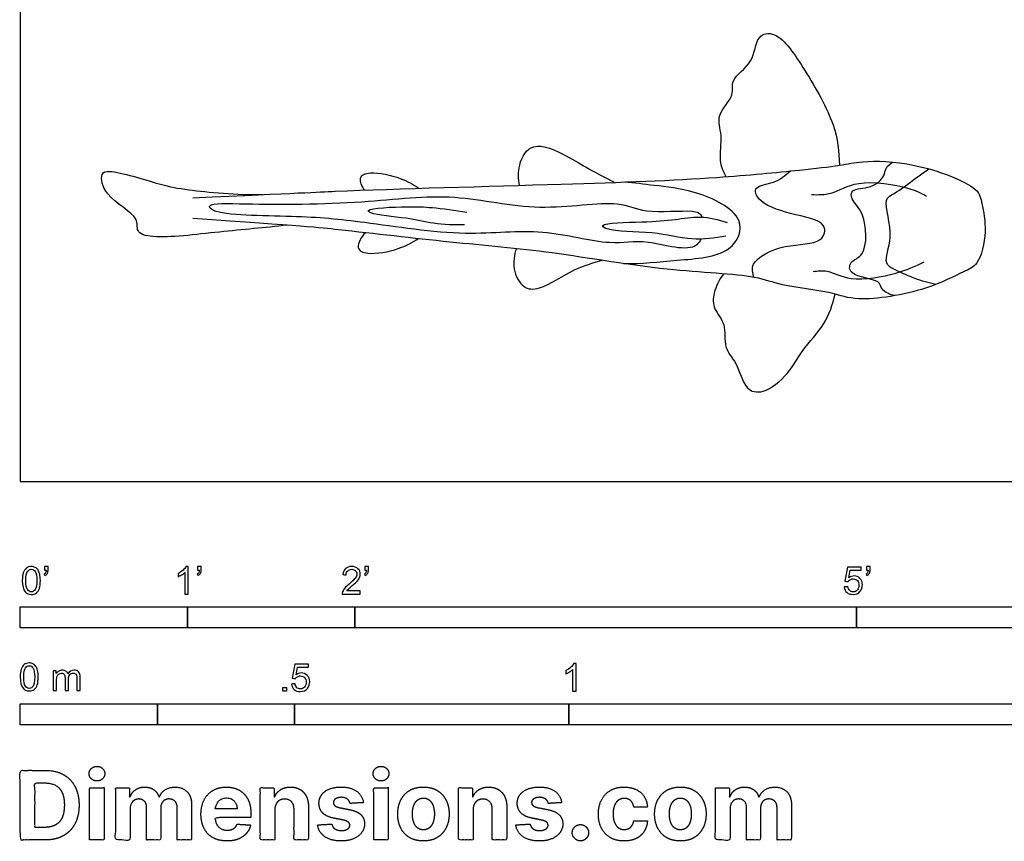
# Model space of a CAD drawing. Units: metres. Extents: x 0 to 3.43, y -0.66 to 3.52.
# Drawn here: x 0 to 1.79, y -0.66 to 0.84 of the extents above; entities that cross this region are included whole.
import ezdxf

# ---------------------------------------------------------------- set-up
doc = ezdxf.new("R2010")
doc.units = ezdxf.units.M
for name, color, linetype, true_color in [('2D$AG-ANIMALS', 7, 'Continuous', 0x66ccff), ('2D$AG-DETAILS', 7, 'Continuous', 0x66ffff), ('2D$N-SYMB', 7, 'Continuous', 0x800040), ('2D$X-DIMENSIONS.COM', 7, 'Continuous', 0x800080), ('2D$X-VPRT', 6, 'Continuous', 0xff00ff)]:
    doc.layers.add(name, color=color, linetype=linetype, true_color=true_color)

msp = doc.modelspace()

# ---------------------------------------------------------------- linework, layer by layer
at = {"layer": '2D$AG-ANIMALS'}
for points, knots in [([(1.2866, 0.5555), (1.2819, 0.5648), (1.2722, 0.5845), (1.2816, 0.6314), (1.2662, 0.6677), (1.3041, 0.703), (1.2919, 0.7339), (1.3397, 0.7621), (1.3395, 0.8137), (1.3829, 0.8226), (1.433, 0.7462), (1.4875, 0.653), (1.4924, 0.6014), (1.4933, 0.5766)], [0, 0, 0, 0, 1.768504, 3.909624, 5.809988, 7.89949, 9.511863, 11.694528, 13.820766, 15.497137, 18.416743, 21.761272, 24.488518, 24.488518, 24.488518, 24.488518]), ([(0.9101, 0.5398), (0.9073, 0.5506), (0.907, 0.5799), (0.9331, 0.6241), (0.9978, 0.5935), (1.0352, 0.5697), (1.0671, 0.5534), (1.0826, 0.5457)], [0.190924, 0.190924, 0.190924, 0.190924, 1.891725, 3.904615, 6.374521, 8.57091, 10.84744, 10.84744, 10.84744, 10.84744]), ([(0.3144, 0.5173), (0.5124, 0.526), (0.642, 0.5328), (0.9865, 0.5412), (1.2577, 0.5514), (1.4141, 0.5668), (1.4929, 0.5756), (1.5373, 0.5853), (1.6287, 0.5834), (1.7462, 0.5401), (1.753, 0.5062), (1.7632, 0.4557), (1.7483, 0.3945), (1.7169, 0.3817), (1.6513, 0.3466), (1.5262, 0.3258), (1.4804, 0.3462), (1.3854, 0.356), (1.3384, 0.3773), (1.1697, 0.383), (1.0367, 0.4075), (0.9696, 0.4165), (0.9064, 0.425), (0.7845, 0.4351), (0.6108, 0.4558), (0.5152, 0.4658), (0.3144, 0.4791)], [37.056454, 37.056454, 37.056454, 37.056454, 38.890194, 45.311097, 50.637201, 54.527156, 57.241796, 59.308965, 62.384293, 65.825846, 67.53442, 69.806641, 72.220769, 73.940805, 76.685522, 80.190674, 82.495141, 85.466917, 87.766656, 91.767004, 96.365518, 96.365518, 96.365518, 100.693933, 105.210822, 107.445073, 107.445073, 107.445073, 107.445073]), ([(0.4867, 0.4672), (0.4455, 0.4623), (0.3684, 0.4564), (0.248, 0.4409), (0.2092, 0.4536), (0.2193, 0.4842), (0.1525, 0.5168), (0.1448, 0.5616), (0.166, 0.5696), (0.259, 0.5395), (0.3049, 0.5311), (0.3968, 0.5218), (0.4415, 0.523)], [0, 0, 0, 0, 3.526763, 7.003385, 8.726737, 10.187845, 12.810345, 14.722832, 15.963578, 19.003398, 21.359364, 25.02122, 25.02122, 25.02122, 25.02122]), ([(0.6277, 0.5311), (0.6227, 0.5381), (0.6151, 0.5565), (0.6405, 0.5666), (0.6936, 0.5544), (0.7162, 0.5416), (0.7264, 0.5344)], [0.39521, 0.39521, 0.39521, 0.39521, 1.729427, 3.157331, 5.51127, 7.39059, 7.39059, 7.39059, 7.39059]), ([(1.4422, 0.5229), (1.4542, 0.5227), (1.4807, 0.5219), (1.526, 0.5528), (1.6197, 0.5371), (1.6411, 0.526), (1.6521, 0.5203)], [0, 0, 0, 0, 1.898166, 4.204375, 7.205385, 9.12983, 9.12983, 9.12983, 9.12983]), ([(0.8098, 0.4677), (0.7929, 0.4671), (0.7493, 0.4692), (0.7076, 0.4811), (0.6417, 0.4857), (0.6268, 0.4984), (0.7126, 0.5017), (0.7482, 0.4999), (0.7934, 0.4948), (0.8143, 0.4909)], [0, 0, 0, 0, 2.251436, 4.503863, 7.052454, 7.840844, 10.498471, 12.647374, 15.17155, 15.17155, 15.17155, 15.17155]), ([(1.2862, 0.4473), (1.2659, 0.4435), (1.2226, 0.4379), (1.1552, 0.457), (1.074, 0.4546), (1.0512, 0.4718), (1.1405, 0.4727), (1.1912, 0.4764), (1.2398, 0.4851), (1.2728, 0.4777), (1.2883, 0.4721)], [0, 0, 0, 0, 2.486837, 5.213064, 8.06651, 9.078734, 11.749032, 14.212978, 16.365655, 18.593316, 18.593316, 18.593316, 18.593316]), ([(0.6292, 0.4534), (0.622, 0.4465), (0.6089, 0.4238), (0.6359, 0.412), (0.6907, 0.4224), (0.714, 0.435), (0.7254, 0.4426)], [0, 0, 0, 0, 1.729427, 3.157331, 5.51127, 7.537816, 7.537816, 7.537816, 7.537816]), ([(0.9045, 0.4243), (0.9, 0.4136), (0.8967, 0.3852), (0.9153, 0.3509), (0.9497, 0.3482), (1.0106, 0.3897), (1.0435, 0.3982), (1.0605, 0.4031)], [0.220646, 0.220646, 0.220646, 0.220646, 1.953326, 3.825589, 5.529941, 8.202909, 10.506216, 10.506216, 10.506216, 10.506216]), ([(1.4451, 0.3826), (1.4536, 0.3838), (1.4728, 0.3868), (1.5143, 0.3618), (1.5982, 0.378), (1.6311, 0.3919), (1.6474, 0.4006)], [0, 0, 0, 0, 1.607078, 3.73687, 6.606218, 8.960146, 8.960146, 8.960146, 8.960146]), ([(1.2824, 0.3784), (1.2738, 0.3686), (1.2625, 0.3442), (1.2624, 0.3134), (1.2884, 0.2875), (1.2803, 0.2426), (1.3077, 0.2178), (1.319, 0.1659), (1.3567, 0.1586), (1.4022, 0.1962), (1.4236, 0.2397), (1.4691, 0.2857), (1.4808, 0.3229), (1.4852, 0.3415)], [0, 0, 0, 0, 1.97885, 3.667383, 5.49646, 7.502701, 9.386622, 11.585856, 13.308801, 15.648399, 17.889783, 20.389505, 22.787272, 22.787272, 22.787272, 22.787272])]:
    msp.add_open_spline(points, degree=3, knots=knots, dxfattribs=at)
at = {"layer": '2D$AG-DETAILS'}
for points, knots in [([(1.5941, 0.3387), (1.5858, 0.3404), (1.5678, 0.3481), (1.5688, 0.3693), (1.5102, 0.3723), (1.5108, 0.4034), (1.5446, 0.4094), (1.5424, 0.4899), (1.514, 0.5117), (1.5138, 0.5352), (1.5518, 0.5327), (1.5768, 0.5561), (1.5757, 0.5713), (1.5859, 0.5796), (1.5911, 0.5822)], [0, 0, 0, 0, 1.594075, 2.851147, 5.067494, 6.439431, 8.058377, 10.701611, 12.577485, 13.773417, 15.59073, 17.369027, 18.53145, 19.8495, 19.8495, 19.8495, 19.8495]), ([(1.3371, 0.3721), (1.3353, 0.3799), (1.328, 0.4016), (1.3939, 0.4356), (1.4613, 0.43), (1.4736, 0.4755), (1.4018, 0.4862), (1.3446, 0.5081), (1.3356, 0.54), (1.3766, 0.5424), (1.3945, 0.558), (1.4039, 0.566)], [0, 0, 0, 0, 1.550316, 4.117438, 6.668487, 8.263802, 10.793215, 13.316263, 14.7207, 16.528153, 18.456045, 18.456045, 18.456045, 18.456045]), ([(1.6688, 0.359), (1.656, 0.3618), (1.6305, 0.3691), (1.6047, 0.3815), (1.5684, 0.396), (1.5957, 0.4447), (1.5707, 0.5154), (1.5932, 0.5239), (1.6263, 0.5482), (1.6357, 0.5555), (1.6495, 0.5653), (1.6561, 0.5698)], [0, 0, 0, 0, 1.98066, 3.730586, 5.423528, 7.604811, 10.194857, 11.569279, 13.569113, 14.724538, 16.276399, 16.276399, 16.276399, 16.276399]), ([(1.0994, 0.3972), (1.1322, 0.3966), (1.1939, 0.4042), (1.297, 0.4094), (1.3284, 0.4856), (1.2287, 0.5328), (1.157, 0.5387), (1.1194, 0.5442), (1.1013, 0.5458)], [0, 0, 0, 0, 3.136709, 6.240858, 8.569251, 11.633222, 14.397496, 16.728111, 16.728111, 16.728111, 16.728111]), ([(1.2408, 0.4419), (1.2389, 0.4377), (1.2229, 0.4146), (1.1387, 0.445), (1.0745, 0.4271), (0.9473, 0.4643), (0.8134, 0.4435), (0.6237, 0.4741), (0.508, 0.4848), (0.3737, 0.4842), (0.3523, 0.494), (0.3464, 0.4967), (0.3382, 0.5088), (0.4279, 0.5043), (0.6247, 0.506), (0.7908, 0.5287), (0.9403, 0.4885), (1.0893, 0.5159), (1.136, 0.4871), (1.2242, 0.4962), (1.2394, 0.4898), (1.2424, 0.4818)], [28.40257, 28.40257, 28.40257, 28.40257, 28.96964, 31.939874, 34.608241, 38.107888, 41.863912, 46.157905, 49.824062, 53.597538, 53.597538, 53.597538, 54.635438, 57.212276, 61.800571, 65.920464, 69.874231, 73.625762, 75.976681, 78.853751, 80.301402, 80.301402, 80.301402, 80.301402])]:
    msp.add_open_spline(points, degree=3, knots=knots, dxfattribs=at)
at = {"layer": '2D$N-SYMB'}
for points in [[(0, -0.2667), (0, -0.2286), (0.3048, -0.2286), (0.3048, -0.2667)], [(0.3048, -0.2667), (0.3048, -0.2286), (0.6096, -0.2286), (0.6096, -0.2667)], [(0.6096, -0.2667), (0.6096, -0.2286), (1.524, -0.2286), (1.524, -0.2667)], [(1.524, -0.2667), (1.524, -0.2286), (3.048, -0.2286), (3.048, -0.2667)], [(0.4786, -0.3823), (0.4786, -0.3754), (0.4855, -0.3754), (0.4855, -0.3823)], [(0, -0.4436), (0, -0.4055), (0.25, -0.4055), (0.25, -0.4436)], [(0.25, -0.4436), (0.25, -0.4055), (0.5, -0.4055), (0.5, -0.4436)], [(0.5, -0.4436), (0.5, -0.4055), (1, -0.4055), (1, -0.4436)], [(1, -0.4436), (1, -0.4055), (2, -0.4055), (2, -0.4436)]]:
    msp.add_lwpolyline(points, close=True, dxfattribs=at)
for points, knots in [([(0.0038, -0.1807), (0.0038, -0.1749), (0.0044, -0.1701), (0.0056, -0.1665), (0.0068, -0.1629), (0.0086, -0.1602), (0.0111, -0.1581), (0.0135, -0.1563), (0.0165, -0.1551), (0.0201, -0.1551), (0.0228, -0.1551), (0.0252, -0.1557), (0.0273, -0.1569), (0.0294, -0.1578), (0.0309, -0.1596), (0.0324, -0.1614), (0.0336, -0.1635), (0.0346, -0.1659), (0.0355, -0.1689), (0.0361, -0.1719), (0.0367, -0.1758), (0.0367, -0.1807), (0.0367, -0.1867), (0.0361, -0.1915), (0.0349, -0.1951), (0.0336, -0.1987), (0.0318, -0.2014), (0.0294, -0.2036), (0.027, -0.2054), (0.024, -0.206), (0.0201, -0.206), (0.0153, -0.206), (0.0117, -0.2048), (0.009, -0.2011), (0.0056, -0.1969), (0.0038, -0.1903), (0.0038, -0.1807)], [0, 0, 0, 0, 1, 1, 1, 2, 2, 2, 3, 3, 3, 4, 4, 4, 5, 5, 5, 6, 6, 6, 7, 7, 7, 8, 8, 8, 9, 9, 9, 10, 10, 10, 11, 11, 11, 12, 12, 12, 12]), ([(0.0102, -0.1807), (0.0102, -0.1891), (0.0111, -0.1945), (0.0132, -0.1972), (0.015, -0.1999), (0.0174, -0.2014), (0.0201, -0.2014), (0.0231, -0.2014), (0.0255, -0.1999), (0.0273, -0.1972), (0.0291, -0.1945), (0.0303, -0.1891), (0.0303, -0.1807), (0.0303, -0.1725), (0.0291, -0.1671), (0.0273, -0.1644), (0.0255, -0.1617), (0.0231, -0.1602), (0.0201, -0.1602), (0.0174, -0.1602), (0.015, -0.1614), (0.0135, -0.1638), (0.0114, -0.1668), (0.0102, -0.1725), (0.0102, -0.1807)], [0, 0, 0, 0, 1, 1, 1, 2, 2, 2, 3, 3, 3, 4, 4, 4, 5, 5, 5, 6, 6, 6, 7, 7, 7, 8, 8, 8, 8]), ([(0.0442, -0.162), (0.0442, -0.1596), (0.0442, -0.1572), (0.0442, -0.1548), (0.0464, -0.1548), (0.0486, -0.1548), (0.0508, -0.1548), (0.0508, -0.1567), (0.0508, -0.1586), (0.0508, -0.1605), (0.0508, -0.1635), (0.0505, -0.1659), (0.0496, -0.1671), (0.0487, -0.1689), (0.0472, -0.1704), (0.0451, -0.1713), (0.0446, -0.1705), (0.0441, -0.1697), (0.0436, -0.1689), (0.0448, -0.1683), (0.0457, -0.1677), (0.0463, -0.1665), (0.0469, -0.1653), (0.0472, -0.1638), (0.0472, -0.162), (0.0462, -0.162), (0.0452, -0.162), (0.0442, -0.162)], [0, 0, 0, 0, 1, 1, 1, 2, 2, 2, 3, 3, 3, 4, 4, 4, 5, 5, 5, 6, 6, 6, 7, 7, 7, 8, 8, 8, 9, 9, 9, 9]), ([(0.306, -0.2054), (0.304, -0.2054), (0.302, -0.2054), (0.3, -0.2054), (0.3, -0.1923), (0.3, -0.1793), (0.3, -0.1662), (0.2985, -0.1677), (0.2964, -0.1692), (0.294, -0.1704), (0.2915, -0.1719), (0.2894, -0.1731), (0.2876, -0.1737), (0.2876, -0.1717), (0.2876, -0.1697), (0.2876, -0.1677), (0.2909, -0.1662), (0.294, -0.1641), (0.2967, -0.162), (0.2991, -0.1596), (0.3009, -0.1575), (0.3021, -0.1551), (0.3034, -0.1551), (0.3047, -0.1551), (0.306, -0.1551), (0.306, -0.1718), (0.306, -0.1886), (0.306, -0.2054)], [0, 0, 0, 0, 1, 1, 1, 2, 2, 2, 3, 3, 3, 4, 4, 4, 5, 5, 5, 6, 6, 6, 7, 7, 7, 8, 8, 8, 9, 9, 9, 9]), ([(0.3232, -0.162), (0.3232, -0.1596), (0.3232, -0.1572), (0.3232, -0.1548), (0.3254, -0.1548), (0.3276, -0.1548), (0.3298, -0.1548), (0.3298, -0.1567), (0.3298, -0.1586), (0.3298, -0.1605), (0.3298, -0.1635), (0.3295, -0.1659), (0.3286, -0.1671), (0.3277, -0.1689), (0.3262, -0.1704), (0.3241, -0.1713), (0.3236, -0.1705), (0.3231, -0.1697), (0.3226, -0.1689), (0.3238, -0.1683), (0.3247, -0.1677), (0.3253, -0.1665), (0.3259, -0.1653), (0.3262, -0.1638), (0.3262, -0.162), (0.3252, -0.162), (0.3242, -0.162), (0.3232, -0.162)], [0, 0, 0, 0, 1, 1, 1, 2, 2, 2, 3, 3, 3, 4, 4, 4, 5, 5, 5, 6, 6, 6, 7, 7, 7, 8, 8, 8, 9, 9, 9, 9]), ([(0.6198, -0.1996), (0.6198, -0.2015), (0.6198, -0.2035), (0.6198, -0.2054), (0.6089, -0.2054), (0.598, -0.2054), (0.587, -0.2054), (0.5867, -0.2042), (0.587, -0.2027), (0.5876, -0.2011), (0.5885, -0.199), (0.5897, -0.1966), (0.5915, -0.1945), (0.5936, -0.1924), (0.596, -0.19), (0.5997, -0.187), (0.6051, -0.1825), (0.6087, -0.1789), (0.6108, -0.1764), (0.6126, -0.1737), (0.6135, -0.1713), (0.6135, -0.1689), (0.6135, -0.1665), (0.6126, -0.1644), (0.6111, -0.1629), (0.6093, -0.1611), (0.6069, -0.1602), (0.6042, -0.1602), (0.6012, -0.1602), (0.5988, -0.1611), (0.5969, -0.1629), (0.5951, -0.1647), (0.5942, -0.1671), (0.5942, -0.1704), (0.5921, -0.1702), (0.59, -0.17), (0.5879, -0.1698), (0.5885, -0.165), (0.59, -0.1614), (0.593, -0.159), (0.5957, -0.1566), (0.5997, -0.1551), (0.6042, -0.1551), (0.609, -0.1551), (0.6129, -0.1566), (0.6156, -0.1593), (0.6186, -0.162), (0.6198, -0.1653), (0.6198, -0.1692), (0.6198, -0.171), (0.6195, -0.1731), (0.6186, -0.1749), (0.6177, -0.1771), (0.6165, -0.1789), (0.6147, -0.1813), (0.6126, -0.1834), (0.6096, -0.1861), (0.6051, -0.19), (0.6015, -0.193), (0.5991, -0.1951), (0.5982, -0.1963), (0.5969, -0.1972), (0.596, -0.1984), (0.5954, -0.1996), (0.6036, -0.1996), (0.6117, -0.1996), (0.6198, -0.1996)], [0, 0, 0, 0, 1, 1, 1, 2, 2, 2, 3, 3, 3, 4, 4, 4, 5, 5, 5, 6, 6, 6, 7, 7, 7, 8, 8, 8, 9, 9, 9, 10, 10, 10, 11, 11, 11, 12, 12, 12, 13, 13, 13, 14, 14, 14, 15, 15, 15, 16, 16, 16, 17, 17, 17, 18, 18, 18, 19, 19, 19, 20, 20, 20, 21, 21, 21, 22, 22, 22, 22]), ([(0.628, -0.162), (0.628, -0.1596), (0.628, -0.1572), (0.628, -0.1548), (0.6302, -0.1548), (0.6324, -0.1548), (0.6346, -0.1548), (0.6346, -0.1567), (0.6346, -0.1586), (0.6346, -0.1605), (0.6346, -0.1635), (0.6343, -0.1659), (0.6334, -0.1671), (0.6325, -0.1689), (0.631, -0.1704), (0.6289, -0.1713), (0.6284, -0.1705), (0.6279, -0.1697), (0.6274, -0.1689), (0.6286, -0.1683), (0.6295, -0.1677), (0.6301, -0.1665), (0.6307, -0.1653), (0.631, -0.1638), (0.631, -0.162), (0.63, -0.162), (0.629, -0.162), (0.628, -0.162)], [0, 0, 0, 0, 1, 1, 1, 2, 2, 2, 3, 3, 3, 4, 4, 4, 5, 5, 5, 6, 6, 6, 7, 7, 7, 8, 8, 8, 9, 9, 9, 9]), ([(1.502, -0.1924), (1.5042, -0.1922), (1.5064, -0.192), (1.5086, -0.1918), (1.5089, -0.1951), (1.5101, -0.1972), (1.512, -0.199), (1.5135, -0.2005), (1.5156, -0.2014), (1.5183, -0.2014), (1.521, -0.2014), (1.5237, -0.2002), (1.5258, -0.1978), (1.5276, -0.1957), (1.5288, -0.1927), (1.5288, -0.1891), (1.5288, -0.1855), (1.5276, -0.1828), (1.5258, -0.1807), (1.5237, -0.1789), (1.5213, -0.1777), (1.518, -0.1777), (1.5162, -0.1777), (1.5144, -0.1783), (1.5126, -0.1792), (1.511, -0.1801), (1.5098, -0.1813), (1.5089, -0.1825), (1.507, -0.1823), (1.5051, -0.1821), (1.5032, -0.1819), (1.5048, -0.1732), (1.5064, -0.1646), (1.508, -0.156), (1.5164, -0.156), (1.5247, -0.156), (1.533, -0.156), (1.533, -0.158), (1.533, -0.16), (1.533, -0.162), (1.5263, -0.162), (1.5196, -0.162), (1.5129, -0.162), (1.512, -0.1665), (1.511, -0.171), (1.5101, -0.1755), (1.5132, -0.1734), (1.5165, -0.1722), (1.5198, -0.1722), (1.524, -0.1722), (1.5276, -0.1737), (1.5306, -0.1767), (1.5336, -0.1798), (1.5351, -0.1837), (1.5351, -0.1885), (1.5351, -0.193), (1.5339, -0.1969), (1.5312, -0.2002), (1.5282, -0.2045), (1.5237, -0.206), (1.5183, -0.206), (1.5135, -0.206), (1.5098, -0.2051), (1.5071, -0.2027), (1.5041, -0.1999), (1.5026, -0.1966), (1.502, -0.1924)], [0, 0, 0, 0, 1, 1, 1, 2, 2, 2, 3, 3, 3, 4, 4, 4, 5, 5, 5, 6, 6, 6, 7, 7, 7, 8, 8, 8, 9, 9, 9, 10, 10, 10, 11, 11, 11, 12, 12, 12, 13, 13, 13, 14, 14, 14, 15, 15, 15, 16, 16, 16, 17, 17, 17, 18, 18, 18, 19, 19, 19, 20, 20, 20, 21, 21, 21, 22, 22, 22, 22]), ([(1.5424, -0.162), (1.5424, -0.1596), (1.5424, -0.1572), (1.5424, -0.1548), (1.5446, -0.1548), (1.5468, -0.1548), (1.549, -0.1548), (1.549, -0.1567), (1.549, -0.1586), (1.549, -0.1605), (1.549, -0.1635), (1.5487, -0.1659), (1.5478, -0.1671), (1.5469, -0.1689), (1.5454, -0.1704), (1.5433, -0.1713), (1.5428, -0.1705), (1.5423, -0.1697), (1.5418, -0.1689), (1.543, -0.1683), (1.5439, -0.1677), (1.5445, -0.1665), (1.5451, -0.1653), (1.5454, -0.1638), (1.5454, -0.162), (1.5444, -0.162), (1.5434, -0.162), (1.5424, -0.162)], [0, 0, 0, 0, 1, 1, 1, 2, 2, 2, 3, 3, 3, 4, 4, 4, 5, 5, 5, 6, 6, 6, 7, 7, 7, 8, 8, 8, 9, 9, 9, 9]), ([(0, -0.3565), (0, -0.3508), (0.0006, -0.3459), (0.0018, -0.3423), (0.003, -0.3387), (0.0048, -0.336), (0.0072, -0.3339), (0.0096, -0.3321), (0.0127, -0.3309), (0.0163, -0.3309), (0.019, -0.3309), (0.0214, -0.3315), (0.0235, -0.3327), (0.0256, -0.3336), (0.0271, -0.3354), (0.0286, -0.3372), (0.0298, -0.3393), (0.0307, -0.3417), (0.0316, -0.3447), (0.0322, -0.3478), (0.0328, -0.3517), (0.0328, -0.3565), (0.0328, -0.3625), (0.0322, -0.3673), (0.031, -0.3709), (0.0298, -0.3746), (0.028, -0.3773), (0.0256, -0.3794), (0.0232, -0.3812), (0.0202, -0.3818), (0.0163, -0.3818), (0.0114, -0.3818), (0.0078, -0.3806), (0.0051, -0.377), (0.0018, -0.3728), (0, -0.3661), (0, -0.3565)], [0, 0, 0, 0, 1, 1, 1, 2, 2, 2, 3, 3, 3, 4, 4, 4, 5, 5, 5, 6, 6, 6, 7, 7, 7, 8, 8, 8, 9, 9, 9, 10, 10, 10, 11, 11, 11, 12, 12, 12, 12]), ([(0.0063, -0.3565), (0.0063, -0.3649), (0.0072, -0.3703), (0.0093, -0.3731), (0.0111, -0.3758), (0.0136, -0.3773), (0.0163, -0.3773), (0.0193, -0.3773), (0.0217, -0.3758), (0.0235, -0.3731), (0.0253, -0.3703), (0.0265, -0.3649), (0.0265, -0.3565), (0.0265, -0.3484), (0.0253, -0.3429), (0.0235, -0.3402), (0.0217, -0.3375), (0.0193, -0.336), (0.0163, -0.336), (0.0136, -0.336), (0.0111, -0.3372), (0.0096, -0.3396), (0.0075, -0.3426), (0.0063, -0.3484), (0.0063, -0.3565)], [0, 0, 0, 0, 1, 1, 1, 2, 2, 2, 3, 3, 3, 4, 4, 4, 5, 5, 5, 6, 6, 6, 7, 7, 7, 8, 8, 8, 8]), ([(0.4946, -0.3693), (0.4967, -0.3691), (0.4988, -0.3689), (0.5009, -0.3687), (0.5015, -0.372), (0.5024, -0.3741), (0.5042, -0.376), (0.506, -0.3775), (0.5081, -0.3784), (0.5105, -0.3784), (0.5136, -0.3784), (0.516, -0.3772), (0.5181, -0.3748), (0.5202, -0.3726), (0.5211, -0.3696), (0.5211, -0.366), (0.5211, -0.3624), (0.5202, -0.3597), (0.5184, -0.3576), (0.5163, -0.3558), (0.5136, -0.3546), (0.5105, -0.3546), (0.5084, -0.3546), (0.5066, -0.3552), (0.5051, -0.3561), (0.5036, -0.357), (0.5024, -0.3582), (0.5015, -0.3594), (0.4995, -0.3592), (0.4975, -0.359), (0.4955, -0.3588), (0.4971, -0.3502), (0.4987, -0.3415), (0.5003, -0.3329), (0.5086, -0.3329), (0.517, -0.3329), (0.5253, -0.3329), (0.5253, -0.3349), (0.5253, -0.3369), (0.5253, -0.3389), (0.5187, -0.3389), (0.512, -0.3389), (0.5054, -0.3389), (0.5045, -0.3434), (0.5036, -0.3479), (0.5027, -0.3525), (0.5057, -0.3504), (0.5087, -0.3491), (0.512, -0.3491), (0.5166, -0.3491), (0.5202, -0.3507), (0.5232, -0.3537), (0.5262, -0.3567), (0.5277, -0.3606), (0.5277, -0.3654), (0.5277, -0.3699), (0.5265, -0.3738), (0.5238, -0.3772), (0.5205, -0.3814), (0.5163, -0.3829), (0.5105, -0.3829), (0.506, -0.3829), (0.5024, -0.382), (0.4994, -0.3796), (0.4967, -0.3769), (0.4949, -0.3735), (0.4946, -0.3693)], [0, 0, 0, 0, 1, 1, 1, 2, 2, 2, 3, 3, 3, 4, 4, 4, 5, 5, 5, 6, 6, 6, 7, 7, 7, 8, 8, 8, 9, 9, 9, 10, 10, 10, 11, 11, 11, 12, 12, 12, 13, 13, 13, 14, 14, 14, 15, 15, 15, 16, 16, 16, 17, 17, 17, 18, 18, 18, 19, 19, 19, 20, 20, 20, 21, 21, 21, 22, 22, 22, 22]), ([(1.013, -0.3823), (1.0109, -0.3823), (1.0089, -0.3823), (1.0069, -0.3823), (1.0069, -0.3692), (1.0069, -0.3562), (1.0069, -0.3431), (1.0054, -0.3446), (1.0033, -0.3461), (1.0009, -0.3473), (0.9985, -0.3488), (0.9964, -0.3501), (0.9946, -0.3507), (0.9946, -0.3486), (0.9946, -0.3466), (0.9946, -0.3446), (0.9979, -0.3431), (1.0009, -0.341), (1.0036, -0.3389), (1.006, -0.3365), (1.0078, -0.3344), (1.009, -0.332), (1.0103, -0.332), (1.0116, -0.332), (1.013, -0.332), (1.013, -0.3487), (1.013, -0.3655), (1.013, -0.3823)], [0, 0, 0, 0, 1, 1, 1, 2, 2, 2, 3, 3, 3, 4, 4, 4, 5, 5, 5, 6, 6, 6, 7, 7, 7, 8, 8, 8, 9, 9, 9, 9]), ([(0.0602, -0.3812), (0.0602, -0.3691), (0.0602, -0.3571), (0.0602, -0.345), (0.062, -0.345), (0.0639, -0.345), (0.0657, -0.345), (0.0657, -0.3468), (0.0657, -0.3485), (0.0657, -0.3502), (0.0669, -0.3484), (0.0684, -0.3469), (0.0702, -0.3459), (0.072, -0.3447), (0.0741, -0.3441), (0.0765, -0.3441), (0.0792, -0.3441), (0.0816, -0.3447), (0.0831, -0.3459), (0.0849, -0.3472), (0.0861, -0.3487), (0.0867, -0.3505), (0.0898, -0.3462), (0.0934, -0.3441), (0.0982, -0.3441), (0.1018, -0.3441), (0.1045, -0.3453), (0.1063, -0.3472), (0.1084, -0.3493), (0.1093, -0.3523), (0.1093, -0.3565), (0.1093, -0.3647), (0.1093, -0.373), (0.1093, -0.3812), (0.1073, -0.3812), (0.1053, -0.3812), (0.1033, -0.3812), (0.1033, -0.3737), (0.1033, -0.3661), (0.1033, -0.3586), (0.1033, -0.3559), (0.103, -0.3544), (0.1027, -0.3532), (0.1021, -0.352), (0.1015, -0.3511), (0.1003, -0.3505), (0.0994, -0.3499), (0.0982, -0.3496), (0.0967, -0.3496), (0.0943, -0.3496), (0.0922, -0.3505), (0.0904, -0.352), (0.0886, -0.3538), (0.088, -0.3565), (0.088, -0.3601), (0.088, -0.3671), (0.088, -0.3742), (0.088, -0.3812), (0.0858, -0.3812), (0.0837, -0.3812), (0.0816, -0.3812), (0.0816, -0.3734), (0.0816, -0.3655), (0.0816, -0.3577), (0.0816, -0.355), (0.0813, -0.3529), (0.0801, -0.3517), (0.0792, -0.3502), (0.0774, -0.3496), (0.0753, -0.3496), (0.0735, -0.3496), (0.072, -0.3499), (0.0705, -0.3511), (0.069, -0.352), (0.0681, -0.3532), (0.0672, -0.355), (0.0666, -0.3568), (0.0663, -0.3592), (0.0663, -0.3625), (0.0663, -0.3687), (0.0663, -0.375), (0.0663, -0.3812), (0.0643, -0.3812), (0.0622, -0.3812), (0.0602, -0.3812)], [0, 0, 0, 0, 1, 1, 1, 2, 2, 2, 3, 3, 3, 4, 4, 4, 5, 5, 5, 6, 6, 6, 7, 7, 7, 8, 8, 8, 9, 9, 9, 10, 10, 10, 11, 11, 11, 12, 12, 12, 13, 13, 13, 14, 14, 14, 15, 15, 15, 16, 16, 16, 17, 17, 17, 18, 18, 18, 19, 19, 19, 20, 20, 20, 21, 21, 21, 22, 22, 22, 23, 23, 23, 24, 24, 24, 25, 25, 25, 26, 26, 26, 27, 27, 27, 28, 28, 28, 28])]:
    msp.add_open_spline(points, degree=3, knots=knots, dxfattribs=at)
at = {"layer": '2D$X-DIMENSIONS.COM'}
for points, degree, knots in [([(0.1398, -0.5461), (0.1457, -0.5461), (0.1499, -0.5422), (0.1541, -0.5383), (0.1541, -0.5327), (0.1541, -0.5273), (0.1499, -0.5233), (0.1457, -0.5194), (0.1398, -0.5194), (0.1339, -0.5194), (0.1297, -0.5233), (0.1255, -0.5273), (0.1255, -0.5327), (0.1255, -0.5383), (0.1297, -0.5422), (0.1339, -0.5461), (0.1398, -0.5461)], 2, [-8, -8, -8, -7, -7, -6, -6, -5, -5, -4, -4, -3, -3, -2, -2, -1, -1, 0, 0, 0]), ([(0.6576, -0.5461), (0.6635, -0.5461), (0.6677, -0.5422), (0.6719, -0.5383), (0.6719, -0.5327), (0.6719, -0.5273), (0.6677, -0.5233), (0.6635, -0.5194), (0.6576, -0.5194), (0.6517, -0.5194), (0.6475, -0.5233), (0.6433, -0.5273), (0.6433, -0.5327), (0.6433, -0.5383), (0.6475, -0.5422), (0.6517, -0.5461), (0.6576, -0.5461)], 2, [-8, -8, -8, -7, -7, -6, -6, -5, -5, -4, -4, -3, -3, -2, -2, -1, -1, 0, 0, 0]), ([(0.045, -0.6537), (0.0644, -0.6537), (0.0783, -0.646), (0.0922, -0.6384), (0.0997, -0.6241), (0.1072, -0.6099), (0.1072, -0.59), (0.1072, -0.5703), (0.0997, -0.5561), (0.0922, -0.5419), (0.0784, -0.5343), (0.0646, -0.5267), (0.0454, -0.5267), (0.0227, -0.5267), (0, -0.5267), (0, -0.5902), (0, -0.6537), (0.0225, -0.6537), (0.045, -0.6537)], 2, [-15, -15, -15, -14, -14, -13, -13, -12, -12, -11, -11, -10, -10, -9, -9, -8, -8, -7, -7, -6, -6, -6]), ([(0.0439, -0.6307), (0.0558, -0.6307), (0.064, -0.6264), (0.0721, -0.6222), (0.0762, -0.6132), (0.0804, -0.6042), (0.0804, -0.59), (0.0804, -0.576), (0.0762, -0.567), (0.0721, -0.5581), (0.064, -0.5539), (0.0559, -0.5497), (0.044, -0.5497), (0.0354, -0.5497), (0.0269, -0.5497), (0.0269, -0.5902), (0.0269, -0.6307), (0.0354, -0.6307), (0.0439, -0.6307)], 2, [-7.813477, -7.813477, -7.813477, -6.813477, -6.813477, -5.813477, -5.813477, -4.813477, -4.813477, -3.813477, -3.813477, -2.813477, -2.813477, -1.813477, -1.813477, -1.543945, -1.543945, -0.268555, -0.268555, 0, 0, 0]), ([(0.1265, -0.6537), (0.1397, -0.6537), (0.1529, -0.6537), (0.1529, -0.606), (0.1529, -0.5584), (0.1397, -0.5584), (0.1265, -0.5584), (0.1265, -0.606), (0.1265, -0.6537)], 2, [-4, -4, -4, -3, -3, -2, -2, -1, -1, 0, 0, 0]), ([(0.2003, -0.5752), (0.1997, -0.5752), (0.1992, -0.5752), (0.1992, -0.5668), (0.1992, -0.5584), (0.1866, -0.5584), (0.174, -0.5584), (0.174, -0.606), (0.174, -0.6537), (0.1872, -0.6537), (0.2004, -0.6537), (0.2004, -0.6251), (0.2004, -0.5965), (0.2004, -0.5912), (0.2025, -0.5873), (0.2045, -0.5833), (0.208, -0.5811), (0.2115, -0.5789), (0.2159, -0.5789), (0.2224, -0.5789), (0.2264, -0.5831), (0.2304, -0.5872), (0.2304, -0.5943), (0.2304, -0.624), (0.2304, -0.6537), (0.2432, -0.6537), (0.256, -0.6537), (0.256, -0.6246), (0.256, -0.5955), (0.256, -0.5881), (0.2601, -0.5835), (0.2641, -0.5789), (0.2713, -0.5789), (0.2776, -0.5789), (0.2818, -0.5829), (0.2861, -0.5869), (0.2861, -0.5948), (0.2861, -0.6242), (0.2861, -0.6537), (0.2992, -0.6537), (0.3124, -0.6537), (0.3124, -0.6216), (0.3124, -0.5896), (0.3124, -0.5741), (0.3041, -0.5656), (0.2957, -0.5572), (0.2824, -0.5572), (0.2719, -0.5572), (0.2643, -0.5621), (0.2566, -0.567), (0.2537, -0.5752), (0.2532, -0.5752), (0.2527, -0.5752), (0.2504, -0.5669), (0.2435, -0.562), (0.2366, -0.5572), (0.2268, -0.5572), (0.2172, -0.5572), (0.2102, -0.562), (0.2033, -0.5668), (0.2003, -0.5752)], 2, [0, 0, 0, 0.017578, 0.017578, 0.282227, 0.282227, 0.678711, 0.678711, 2.178711, 2.178711, 2.594727, 2.594727, 3.495117, 3.495117, 4.495117, 4.495117, 5.495117, 5.495117, 6.495117, 6.495117, 7.495117, 7.495117, 8.495117, 8.495117, 9.495117, 9.495117, 10.495117, 10.495117, 11.495117, 11.495117, 12.495117, 12.495117, 13.495117, 13.495117, 14.495117, 14.495117, 15.495117, 15.495117, 16.495117, 16.495117, 17.495117, 17.495117, 18.495117, 18.495117, 19.495117, 19.495117, 20.495117, 20.495117, 21.495117, 21.495117, 22.495117, 22.495117, 23.495117, 23.495117, 24.495117, 24.495117, 25.495117, 25.495117, 26.495117, 26.495117, 27.495117, 27.495117, 27.495117]), ([(0.3767, -0.6555), (0.3884, -0.6555), (0.3975, -0.6519), (0.4065, -0.6483), (0.4122, -0.6417), (0.418, -0.6352), (0.4198, -0.6264), (0.4076, -0.6256), (0.3954, -0.6248), (0.394, -0.6284), (0.3914, -0.6308), (0.3888, -0.6333), (0.3852, -0.6346), (0.3815, -0.6358), (0.3771, -0.6358), (0.3705, -0.6358), (0.3656, -0.633), (0.3608, -0.6302), (0.3581, -0.6251), (0.3555, -0.6199), (0.3555, -0.6128), (0.3879, -0.6128), (0.4204, -0.6128), (0.4204, -0.6092), (0.4204, -0.6055), (0.4204, -0.5934), (0.417, -0.5843), (0.4136, -0.5752), (0.4074, -0.5692), (0.4013, -0.5632), (0.3932, -0.5602), (0.385, -0.5572), (0.3756, -0.5572), (0.3616, -0.5572), (0.3512, -0.5634), (0.3408, -0.5696), (0.3351, -0.5807), (0.3294, -0.5918), (0.3294, -0.6065), (0.3294, -0.6215), (0.3351, -0.6325), (0.3408, -0.6436), (0.3514, -0.6495), (0.362, -0.6555), (0.3767, -0.6555)], 2, [-3, -3, -3, -1.999602, -1.999602, -0.999203, -0.999203, 0.001195, 0.001195, 1.001594, 1.001594, 2.001992, 2.001992, 3.00239, 3.00239, 4.002789, 4.002789, 5.003187, 5.003187, 6.003586, 6.003586, 7.003984, 7.003984, 7.810461, 7.810461, 8.810461, 8.810461, 9.810461, 9.810461, 10.810461, 10.810461, 11.810461, 11.810461, 12.810461, 12.810461, 13.810461, 13.810461, 14.810461, 14.810461, 15.810461, 15.810461, 16.810461, 16.810461, 17.810461, 17.810461, 18.810461, 18.810461, 18.810461]), ([(0.464, -0.5986), (0.4641, -0.5925), (0.4664, -0.5881), (0.4686, -0.5837), (0.4727, -0.5814), (0.4767, -0.5791), (0.4821, -0.5791), (0.49, -0.5791), (0.4945, -0.5841), (0.4991, -0.589), (0.499, -0.5977), (0.499, -0.6257), (0.499, -0.6537), (0.5122, -0.6537), (0.5254, -0.6537), (0.5254, -0.6233), (0.5254, -0.593), (0.5254, -0.5819), (0.5213, -0.5739), (0.5172, -0.5659), (0.5099, -0.5615), (0.5025, -0.5572), (0.4926, -0.5572), (0.482, -0.5572), (0.4745, -0.562), (0.4671, -0.5669), (0.4639, -0.5752), (0.4634, -0.5752), (0.4628, -0.5752), (0.4628, -0.5668), (0.4628, -0.5584), (0.4502, -0.5584), (0.4376, -0.5584), (0.4376, -0.606), (0.4376, -0.6537), (0.4508, -0.6537), (0.464, -0.6537), (0.464, -0.6261), (0.464, -0.5986)], 2, [-32, -32, -32, -31, -31, -30, -30, -29, -29, -28, -28, -27, -27, -26, -26, -25, -25, -24, -24, -23, -23, -22, -22, -21, -21, -20, -20, -19, -19, -18, -18, -17, -17, -16, -16, -15, -15, -14, -14, -13, -13, -13]), ([(0.6255, -0.5856), (0.6237, -0.5724), (0.6133, -0.5648), (0.6029, -0.5572), (0.5849, -0.5572), (0.5727, -0.5572), (0.5636, -0.5608), (0.5545, -0.5644), (0.5495, -0.571), (0.5445, -0.5776), (0.5445, -0.5868), (0.5445, -0.5975), (0.5513, -0.6044), (0.5581, -0.6112), (0.5721, -0.614), (0.5803, -0.6157), (0.5886, -0.6173), (0.5948, -0.6186), (0.5977, -0.6209), (0.6007, -0.6232), (0.6008, -0.6268), (0.6007, -0.6311), (0.5965, -0.6338), (0.5922, -0.6365), (0.5853, -0.6365), (0.5782, -0.6365), (0.5737, -0.6335), (0.5691, -0.6305), (0.568, -0.6247), (0.555, -0.6254), (0.542, -0.6261), (0.5439, -0.6397), (0.5551, -0.6476), (0.5663, -0.6555), (0.5852, -0.6555), (0.5976, -0.6555), (0.6071, -0.6516), (0.6166, -0.6476), (0.6221, -0.6406), (0.6276, -0.6335), (0.6276, -0.6241), (0.6276, -0.6138), (0.6208, -0.6075), (0.614, -0.6012), (0.6001, -0.5983), (0.5915, -0.5966), (0.5828, -0.5949), (0.5762, -0.5934), (0.5735, -0.5911), (0.5708, -0.5887), (0.5708, -0.5853), (0.5708, -0.581), (0.575, -0.5785), (0.5792, -0.5759), (0.5853, -0.5759), (0.5899, -0.5759), (0.5932, -0.5774), (0.5966, -0.5789), (0.5986, -0.5814), (0.6006, -0.584), (0.6013, -0.5871), (0.6134, -0.5863), (0.6255, -0.5856)], 2, [-45, -45, -45, -44, -44, -43, -43, -42, -42, -41, -41, -40, -40, -39, -39, -38, -38, -37, -37, -36, -36, -35, -35, -34, -34, -33, -33, -32, -32, -31, -31, -30, -30, -29, -29, -28, -28, -27, -27, -26, -26, -25, -25, -24, -24, -23, -23, -22, -22, -21, -21, -20, -20, -19, -19, -18, -18, -17, -17, -16, -16, -15, -15, -14, -14, -14]), ([(0.6443, -0.6537), (0.6575, -0.6537), (0.6707, -0.6537), (0.6707, -0.606), (0.6707, -0.5584), (0.6575, -0.5584), (0.6443, -0.5584), (0.6443, -0.606), (0.6443, -0.6537)], 2, [-4, -4, -4, -3, -3, -2, -2, -1, -1, 0, 0, 0]), ([(0.7348, -0.6555), (0.7493, -0.6555), (0.7598, -0.6494), (0.7703, -0.6432), (0.776, -0.6321), (0.7817, -0.621), (0.7817, -0.6064), (0.7817, -0.5916), (0.776, -0.5806), (0.7703, -0.5695), (0.7598, -0.5633), (0.7493, -0.5572), (0.7348, -0.5572), (0.7204, -0.5572), (0.7099, -0.5633), (0.6994, -0.5695), (0.6937, -0.5806), (0.688, -0.5916), (0.688, -0.6064), (0.688, -0.621), (0.6937, -0.6321), (0.6994, -0.6432), (0.7099, -0.6494), (0.7204, -0.6555), (0.7348, -0.6555)], 2, [-12, -12, -12, -11, -11, -10, -10, -9, -9, -8, -8, -7, -7, -6, -6, -5, -5, -4, -4, -3, -3, -2, -2, -1, -1, 0, 0, 0]), ([(0.8254, -0.5986), (0.8254, -0.5925), (0.8277, -0.5881), (0.83, -0.5837), (0.834, -0.5814), (0.8381, -0.5791), (0.8434, -0.5791), (0.8514, -0.5791), (0.8559, -0.5841), (0.8604, -0.589), (0.8604, -0.5977), (0.8604, -0.6257), (0.8604, -0.6537), (0.8736, -0.6537), (0.8868, -0.6537), (0.8868, -0.6233), (0.8868, -0.593), (0.8868, -0.5819), (0.8827, -0.5739), (0.8786, -0.5659), (0.8712, -0.5615), (0.8638, -0.5572), (0.8539, -0.5572), (0.8433, -0.5572), (0.8359, -0.562), (0.8284, -0.5669), (0.8253, -0.5752), (0.8247, -0.5752), (0.8241, -0.5752), (0.8241, -0.5668), (0.8241, -0.5584), (0.8115, -0.5584), (0.799, -0.5584), (0.799, -0.606), (0.799, -0.6537), (0.8122, -0.6537), (0.8254, -0.6537), (0.8254, -0.6261), (0.8254, -0.5986)], 2, [-32, -32, -32, -31, -31, -30, -30, -29, -29, -28, -28, -27, -27, -26, -26, -25, -25, -24, -24, -23, -23, -22, -22, -21, -21, -20, -20, -19, -19, -18, -18, -17, -17, -16, -16, -15, -15, -14, -14, -13, -13, -13]), ([(0.9868, -0.5856), (0.9851, -0.5724), (0.9747, -0.5648), (0.9643, -0.5572), (0.9462, -0.5572), (0.934, -0.5572), (0.9249, -0.5608), (0.9159, -0.5644), (0.9109, -0.571), (0.9059, -0.5776), (0.9059, -0.5868), (0.9059, -0.5975), (0.9127, -0.6044), (0.9194, -0.6112), (0.9334, -0.614), (0.9416, -0.6157), (0.9499, -0.6173), (0.9561, -0.6186), (0.9591, -0.6209), (0.962, -0.6232), (0.9621, -0.6268), (0.962, -0.6311), (0.9578, -0.6338), (0.9536, -0.6365), (0.9466, -0.6365), (0.9395, -0.6365), (0.935, -0.6335), (0.9305, -0.6305), (0.9293, -0.6247), (0.9163, -0.6254), (0.9033, -0.6261), (0.9052, -0.6397), (0.9164, -0.6476), (0.9276, -0.6555), (0.9465, -0.6555), (0.9589, -0.6555), (0.9685, -0.6516), (0.978, -0.6476), (0.9835, -0.6406), (0.989, -0.6335), (0.989, -0.6241), (0.989, -0.6138), (0.9821, -0.6075), (0.9753, -0.6012), (0.9614, -0.5983), (0.9528, -0.5966), (0.9442, -0.5949), (0.9376, -0.5934), (0.9348, -0.5911), (0.9321, -0.5887), (0.9321, -0.5853), (0.9321, -0.581), (0.9363, -0.5785), (0.9405, -0.5759), (0.9467, -0.5759), (0.9513, -0.5759), (0.9546, -0.5774), (0.9579, -0.5789), (0.9599, -0.5814), (0.962, -0.584), (0.9626, -0.5871), (0.9747, -0.5863), (0.9868, -0.5856)], 2, [-45, -45, -45, -44, -44, -43, -43, -42, -42, -41, -41, -40, -40, -39, -39, -38, -38, -37, -37, -36, -36, -35, -35, -34, -34, -33, -33, -32, -32, -31, -31, -30, -30, -29, -29, -28, -28, -27, -27, -26, -26, -25, -25, -24, -24, -23, -23, -22, -22, -21, -21, -20, -20, -19, -19, -18, -18, -17, -17, -16, -16, -15, -15, -14, -14, -14]), ([(1.1006, -0.6555), (1.1134, -0.6555), (1.1227, -0.6509), (1.132, -0.6462), (1.1373, -0.6379), (1.1426, -0.6297), (1.1432, -0.6187), (1.1307, -0.6187), (1.1183, -0.6187), (1.1175, -0.6238), (1.1151, -0.6273), (1.1127, -0.6309), (1.1091, -0.6328), (1.1055, -0.6346), (1.101, -0.6346), (1.0948, -0.6346), (1.0902, -0.6313), (1.0856, -0.6279), (1.0831, -0.6215), (1.0806, -0.6152), (1.0806, -0.606), (1.0806, -0.597), (1.0832, -0.5907), (1.0857, -0.5844), (1.0903, -0.5811), (1.0948, -0.5778), (1.101, -0.5778), (1.1082, -0.5778), (1.1127, -0.5821), (1.1172, -0.5865), (1.1183, -0.5936), (1.1307, -0.5936), (1.1432, -0.5936), (1.1426, -0.5826), (1.1372, -0.5744), (1.1317, -0.5662), (1.1224, -0.5617), (1.113, -0.5572), (1.1005, -0.5572), (1.0861, -0.5572), (1.0756, -0.5634), (1.0651, -0.5696), (1.0594, -0.5807), (1.0538, -0.5918), (1.0538, -0.6064), (1.0538, -0.6209), (1.0594, -0.632), (1.065, -0.6431), (1.0755, -0.6493), (1.086, -0.6555), (1.1006, -0.6555)], 2, [-28, -28, -28, -27, -27, -26, -26, -25, -25, -24, -24, -23, -23, -22, -22, -21, -21, -20, -20, -19, -19, -18, -18, -17, -17, -16, -16, -15, -15, -14, -14, -13, -13, -12, -12, -11, -11, -10, -10, -9, -9, -8, -8, -7, -7, -6, -6, -5, -5, -4, -4, -3, -3, -3]), ([(1.2032, -0.6555), (1.2177, -0.6555), (1.2282, -0.6494), (1.2387, -0.6432), (1.2444, -0.6321), (1.2501, -0.621), (1.2501, -0.6064), (1.2501, -0.5916), (1.2444, -0.5806), (1.2387, -0.5695), (1.2282, -0.5633), (1.2177, -0.5572), (1.2032, -0.5572), (1.1888, -0.5572), (1.1783, -0.5633), (1.1677, -0.5695), (1.162, -0.5806), (1.1563, -0.5916), (1.1563, -0.6064), (1.1563, -0.621), (1.162, -0.6321), (1.1677, -0.6432), (1.1783, -0.6494), (1.1888, -0.6555), (1.2032, -0.6555)], 2, [-12, -12, -12, -11, -11, -10, -10, -9, -9, -8, -8, -7, -7, -6, -6, -5, -5, -4, -4, -3, -3, -2, -2, -1, -1, 0, 0, 0]), ([(1.2936, -0.5752), (1.2931, -0.5752), (1.2925, -0.5752), (1.2925, -0.5668), (1.2925, -0.5584), (1.2799, -0.5584), (1.2673, -0.5584), (1.2673, -0.606), (1.2673, -0.6537), (1.2805, -0.6537), (1.2938, -0.6537), (1.2938, -0.6251), (1.2938, -0.5965), (1.2938, -0.5912), (1.2958, -0.5873), (1.2978, -0.5833), (1.3013, -0.5811), (1.3049, -0.5789), (1.3093, -0.5789), (1.3158, -0.5789), (1.3198, -0.5831), (1.3238, -0.5872), (1.3238, -0.5943), (1.3238, -0.624), (1.3238, -0.6537), (1.3366, -0.6537), (1.3494, -0.6537), (1.3494, -0.6246), (1.3494, -0.5955), (1.3494, -0.5881), (1.3534, -0.5835), (1.3574, -0.5789), (1.3646, -0.5789), (1.371, -0.5789), (1.3752, -0.5829), (1.3794, -0.5869), (1.3794, -0.5948), (1.3794, -0.6242), (1.3794, -0.6537), (1.3926, -0.6537), (1.4057, -0.6537), (1.4057, -0.6216), (1.4057, -0.5896), (1.4057, -0.5741), (1.3974, -0.5656), (1.3891, -0.5572), (1.3757, -0.5572), (1.3653, -0.5572), (1.3576, -0.5621), (1.3499, -0.567), (1.347, -0.5752), (1.3465, -0.5752), (1.346, -0.5752), (1.3437, -0.5669), (1.3368, -0.562), (1.33, -0.5572), (1.3202, -0.5572), (1.3105, -0.5572), (1.3035, -0.562), (1.2966, -0.5668), (1.2936, -0.5752)], 2, [0, 0, 0, 0.017578, 0.017578, 0.282227, 0.282227, 0.678711, 0.678711, 2.178711, 2.178711, 2.594727, 2.594727, 3.495117, 3.495117, 4.495117, 4.495117, 5.495117, 5.495117, 6.495117, 6.495117, 7.495117, 7.495117, 8.495117, 8.495117, 9.495117, 9.495117, 10.495117, 10.495117, 11.495117, 11.495117, 12.495117, 12.495117, 13.495117, 13.495117, 14.495117, 14.495117, 15.495117, 15.495117, 16.495117, 16.495117, 17.495117, 17.495117, 18.495117, 18.495117, 19.495117, 19.495117, 20.495117, 20.495117, 21.495117, 21.495117, 22.495117, 22.495117, 23.495117, 23.495117, 24.495117, 24.495117, 25.495117, 25.495117, 26.495117, 26.495117, 27.495117, 27.495117, 27.495117]), ([(0.3556, -0.5967), (0.3689, -0.5967), (0.3823, -0.5967), (0.3956, -0.5967), (0.3954, -0.5956), (0.395, -0.5932), (0.3939, -0.5892), (0.3923, -0.5858), (0.3905, -0.5833), (0.3886, -0.5812), (0.3856, -0.579), (0.3813, -0.5774), (0.3769, -0.5768), (0.3728, -0.5771), (0.3694, -0.5778), (0.3664, -0.5791), (0.3639, -0.5808), (0.3608, -0.5837), (0.3583, -0.5877), (0.3565, -0.5925), (0.3559, -0.5952), (0.3556, -0.5967)], 3, [3.537974, 3.537974, 3.537974, 3.537974, 3.871399, 3.871399, 3.871399, 3.936638, 4.007174, 4.106873, 4.150328, 4.195172, 4.28414, 4.383634, 4.49492, 4.585472, 4.661678, 4.72997, 4.79585, 4.860411, 4.993083, 5.070262, 5.154608, 5.154608, 5.154608, 5.154608]), ([(0.735, -0.6351), (0.7415, -0.6351), (0.7459, -0.6313), (0.7503, -0.6276), (0.7526, -0.621), (0.7549, -0.6145), (0.7549, -0.6062), (0.7549, -0.5979), (0.7526, -0.5914), (0.7503, -0.5849), (0.7459, -0.5811), (0.7415, -0.5773), (0.735, -0.5773), (0.7283, -0.5773), (0.7238, -0.5811), (0.7193, -0.5849), (0.7171, -0.5914), (0.7148, -0.5979), (0.7148, -0.6062), (0.7148, -0.6145), (0.7171, -0.621), (0.7193, -0.6276), (0.7238, -0.6313), (0.7283, -0.6351), (0.735, -0.6351)], 2, [0, 0, 0, 1, 1, 2, 2, 3, 3, 4, 4, 5, 5, 6, 6, 7, 7, 8, 8, 9, 9, 10, 10, 11, 11, 12, 12, 12]), ([(1.2033, -0.6351), (1.2099, -0.6351), (1.2143, -0.6313), (1.2187, -0.6276), (1.221, -0.621), (1.2232, -0.6145), (1.2232, -0.6062), (1.2232, -0.5979), (1.221, -0.5914), (1.2187, -0.5849), (1.2143, -0.5811), (1.2099, -0.5773), (1.2033, -0.5773), (1.1967, -0.5773), (1.1922, -0.5811), (1.1877, -0.5849), (1.1854, -0.5914), (1.1832, -0.5979), (1.1832, -0.6062), (1.1832, -0.6145), (1.1854, -0.621), (1.1877, -0.6276), (1.1922, -0.6313), (1.1967, -0.6351), (1.2033, -0.6351)], 2, [0, 0, 0, 1, 1, 2, 2, 3, 3, 4, 4, 5, 5, 6, 6, 7, 7, 8, 8, 9, 9, 10, 10, 11, 11, 12, 12, 12]), ([(1.0211, -0.6553), (1.0251, -0.6553), (1.0285, -0.6533), (1.0318, -0.6512), (1.0339, -0.6479), (1.036, -0.6445), (1.036, -0.6404), (1.036, -0.6343), (1.0315, -0.63), (1.027, -0.6256), (1.0211, -0.6256), (1.0149, -0.6256), (1.0106, -0.63), (1.0062, -0.6343), (1.0062, -0.6404), (1.0062, -0.6465), (1.0106, -0.6509), (1.0149, -0.6553), (1.0211, -0.6553)], 2, [-9, -9, -9, -8, -8, -7, -7, -6, -6, -5, -5, -4, -4, -3, -3, -2, -2, -1, -1, 0, 0, 0])]:
    msp.add_open_spline(points, degree=degree, knots=knots, dxfattribs=at)
at = {"layer": '2D$X-VPRT'}
msp.add_lwpolyline([(0, 0), (3.4332, 0), (3.4332, 1.7575), (0, 1.7575)], close=True, dxfattribs=at)

doc.saveas('drawing.dxf')
